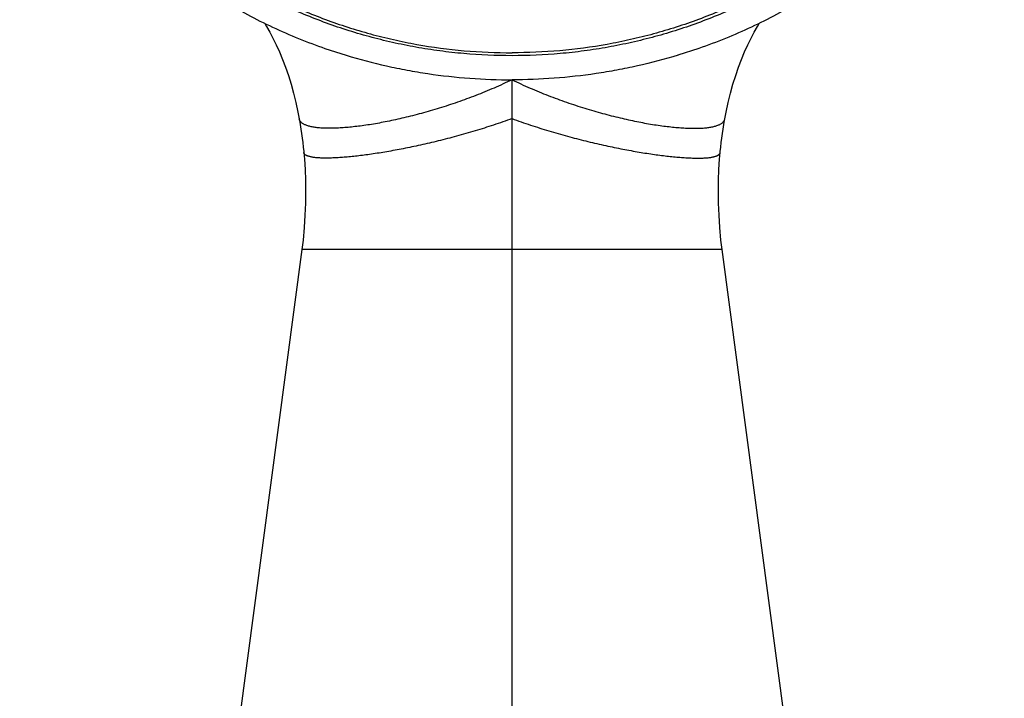
# Model space of a CAD drawing. Units: inches. Extents: x 0 to 11, y 0 to 8.5.
# Drawn here: x 4.3 to 6.1, y 4.9 to 6.1 of the extents above; entities that cross this region are included whole.
import ezdxf

# ---------------------------------------------------------------- set-up
doc = ezdxf.new("R2010")
doc.units = ezdxf.units.IN
doc.header["$LTSCALE"] = 0.605
doc.header["$MEASUREMENT"] = 0
doc.layers.add('ALL_ASSEMBLY_MEMBERS', color=7, linetype='CONTINUOUS')

msp = doc.modelspace()

# ---------------------------------------------------------------- linework, layer by layer
at = {"layer": 'ALL_ASSEMBLY_MEMBERS', "color": 7, "linetype": 'Continuous'}
for p, q in [((4.8623, 6.0737), (4.9016, 6.0609)), ((5.5612, 6.0737), (5.5219, 6.0609)), ((5.2118, 4.7735), (5.2118, 6.0151)), ((5.6089, 5.9396), (5.6094, 5.9422)), ((4.8192, 5.6978), (4.6964, 4.7735)), ((4.8192, 5.6978), (4.8192, 5.698)), ((5.6043, 5.6978), (4.8192, 5.6978)), ((5.6043, 5.6978), (5.6043, 5.698)), ((5.7271, 4.7735), (5.6043, 5.6978))]:
    msp.add_line(p, q, dxfattribs=at)
for points in [[(4.7497, 6.1205), (4.7531, 6.1148), (4.7591, 6.1042), (4.7651, 6.0926), (4.7711, 6.0803), (4.777, 6.0672), (4.7828, 6.0532), (4.7884, 6.0385), (4.7938, 6.0231), (4.7988, 6.0069), (4.8035, 5.99), (4.8079, 5.9725), (4.8118, 5.9543), (4.8141, 5.9422)], [(5.6094, 5.9422), (5.6117, 5.9543), (5.6156, 5.9725), (5.62, 5.99), (5.6247, 6.0069), (5.6298, 6.0231), (5.6351, 6.0385), (5.6407, 6.0532), (5.6465, 6.0672), (5.6524, 6.0803), (5.6584, 6.0926), (5.6645, 6.1042), (5.6704, 6.1148), (5.6738, 6.1205)], [(4.8141, 5.9422), (4.8146, 5.9396), (4.816, 5.9312), (4.8174, 5.9228), (4.8186, 5.9145), (4.8198, 5.9061), (4.8208, 5.8977), (4.8217, 5.8893), (4.8226, 5.8809), (4.8228, 5.8792)], [(5.6008, 5.8792), (5.6009, 5.8809), (5.6018, 5.8893), (5.6027, 5.8977), (5.6038, 5.9061), (5.6049, 5.9145), (5.6062, 5.9228), (5.6075, 5.9312), (5.6089, 5.9396)], [(4.8228, 5.8792), (4.8238, 5.8665), (4.825, 5.8473), (4.8258, 5.8272), (4.8261, 5.8063), (4.8258, 5.7845), (4.8249, 5.762), (4.8234, 5.7389), (4.8212, 5.715), (4.8192, 5.698)], [(5.6043, 5.698), (5.6023, 5.715), (5.6001, 5.7389), (5.5986, 5.762), (5.5977, 5.7845), (5.5975, 5.8063), (5.5977, 5.8272), (5.5985, 5.8473), (5.5997, 5.8665), (5.6008, 5.8792)]]:
    msp.add_lwpolyline(points, dxfattribs=at)
for points, knots in [([(6.1318, 6.8878), (6.1318, 6.8742), (6.131, 6.8471), (6.1277, 6.8066), (6.1222, 6.7662), (6.1144, 6.7262), (6.1045, 6.6865), (6.0925, 6.6474), (6.0783, 6.6088), (6.062, 6.5708), (6.0437, 6.5337), (6.0234, 6.4974), (6.0011, 6.462), (5.977, 6.4277), (5.9509, 6.3944), (5.9138, 6.3516), (5.863, 6.3013), (5.8073, 6.2559), (5.7599, 6.2226), (5.723, 6.1993), (5.6848, 6.1775), (5.6455, 6.1575), (5.6052, 6.1392), (5.5639, 6.1228), (5.5218, 6.1081), (5.4789, 6.0954), (5.4353, 6.0846), (5.3913, 6.0757), (5.3468, 6.0687), (5.287, 6.0621), (5.2118, 6.0588), (5.1365, 6.0621), (5.0767, 6.0687), (5.0322, 6.0757), (4.9882, 6.0846), (4.9447, 6.0954), (4.9018, 6.1081), (4.8596, 6.1228), (4.8183, 6.1392), (4.778, 6.1575), (4.7387, 6.1775), (4.7005, 6.1993), (4.6636, 6.2226), (4.6162, 6.2559), (4.5605, 6.3013), (4.5097, 6.3516), (4.4726, 6.3944), (4.4466, 6.4277), (4.4224, 6.462), (4.4001, 6.4974), (4.3798, 6.5337), (4.3615, 6.5708), (4.3452, 6.6088), (4.331, 6.6474), (4.319, 6.6865), (4.3091, 6.7262), (4.3014, 6.7662), (4.2958, 6.8066), (4.2925, 6.8471), (4.2918, 6.8742), (4.2918, 6.8878)], [0, 0, 0, 0, 0.014783, 0.029585, 0.044406, 0.05925, 0.074123, 0.089035, 0.103995, 0.119009, 0.134083, 0.149221, 0.164429, 0.179709, 0.195066, 0.210501, 0.241603, 0.273028, 0.288864, 0.304775, 0.32076, 0.336815, 0.352935, 0.369115, 0.385351, 0.401636, 0.417963, 0.434328, 0.450722, 0.467138, 0.5, 0.532862, 0.549278, 0.565672, 0.582037, 0.598364, 0.614649, 0.630885, 0.647065, 0.663185, 0.67924, 0.695225, 0.711136, 0.726972, 0.758397, 0.789499, 0.804934, 0.820291, 0.835571, 0.850779, 0.865917, 0.880991, 0.896005, 0.910965, 0.925877, 0.94075, 0.955594, 0.970415, 0.985217, 1, 1, 1, 1]), ([(4.3003, 6.8856), (4.3003, 6.8722), (4.301, 6.8453), (4.3043, 6.8052), (4.3098, 6.7652), (4.3174, 6.7255), (4.3272, 6.6862), (4.3392, 6.6474), (4.3532, 6.6091), (4.3693, 6.5716), (4.3875, 6.5348), (4.4076, 6.4988), (4.4297, 6.4638), (4.4536, 6.4297), (4.4794, 6.3968), (4.507, 6.3651), (4.5362, 6.3346), (4.5671, 6.3054), (4.5995, 6.2777), (4.6334, 6.2514), (4.6687, 6.2266), (4.7052, 6.2034), (4.7431, 6.1819), (4.782, 6.1621), (4.822, 6.144), (4.8629, 6.1276), (4.9046, 6.1132), (4.9471, 6.1005), (4.9902, 6.0898), (5.0485, 6.078), (5.1224, 6.0682), (5.182, 6.0656), (5.2118, 6.0656)], [0, 0, 0, 0, 0.029582, 0.05918, 0.088812, 0.118493, 0.14824, 0.178066, 0.207987, 0.238014, 0.26816, 0.298436, 0.32885, 0.35941, 0.390123, 0.420993, 0.452023, 0.483215, 0.514568, 0.546082, 0.577752, 0.609575, 0.641544, 0.673653, 0.705892, 0.738252, 0.770722, 0.803291, 0.835947, 0.868675, 0.934277, 1, 1, 1, 1]), ([(6.1233, 6.8856), (6.1233, 6.8722), (6.1225, 6.8453), (6.1192, 6.8052), (6.1138, 6.7652), (6.1061, 6.7255), (6.0963, 6.6862), (6.0843, 6.6474), (6.0703, 6.6091), (6.0542, 6.5716), (6.036, 6.5348), (6.0159, 6.4988), (5.9938, 6.4638), (5.9699, 6.4297), (5.9441, 6.3968), (5.9166, 6.3651), (5.8873, 6.3346), (5.8565, 6.3054), (5.824, 6.2777), (5.7902, 6.2514), (5.7549, 6.2266), (5.7183, 6.2034), (5.6805, 6.1819), (5.6415, 6.1621), (5.6016, 6.144), (5.5606, 6.1276), (5.5189, 6.1132), (5.4764, 6.1005), (5.4333, 6.0898), (5.375, 6.078), (5.3012, 6.0682), (5.2416, 6.0656), (5.2118, 6.0656)], [0, 0, 0, 0, 0.029582, 0.05918, 0.088812, 0.118493, 0.14824, 0.178066, 0.207987, 0.238014, 0.26816, 0.298436, 0.32885, 0.35941, 0.390123, 0.420993, 0.452023, 0.483215, 0.514568, 0.546082, 0.577752, 0.609575, 0.641544, 0.673653, 0.705892, 0.738252, 0.770722, 0.803291, 0.835947, 0.868675, 0.934277, 1, 1, 1, 1]), ([(4.672, 6.1627), (4.7019, 6.1447), (4.7639, 6.1117), (4.8291, 6.0853), (4.8623, 6.0737)], [0, 0, 0, 0, 0.497754, 1, 1, 1, 1]), ([(5.7515, 6.1627), (5.7216, 6.1447), (5.6596, 6.1117), (5.5945, 6.0853), (5.5612, 6.0737)], [0, 0, 0, 0, 0.497754, 1, 1, 1, 1]), ([(4.9016, 6.0609), (4.9266, 6.0533), (4.9645, 6.0434), (5.0158, 6.0329), (5.0675, 6.0242), (5.1329, 6.017), (5.1855, 6.0151), (5.2118, 6.0151)], [0, 0, 0, 0, 0.248913, 0.373751, 0.498782, 0.749233, 1, 1, 1, 1]), ([(5.522, 6.0609), (5.497, 6.0533), (5.459, 6.0434), (5.4078, 6.0329), (5.356, 6.0242), (5.2906, 6.017), (5.2381, 6.0151), (5.2118, 6.0151)], [0, 0, 0, 0, 0.248913, 0.373751, 0.498782, 0.749233, 1, 1, 1, 1]), ([(5.2118, 6.0151), (5.2007, 6.0097), (5.1783, 5.9995), (5.1442, 5.9855), (5.1101, 5.973), (5.0762, 5.9619), (5.0428, 5.9522), (5.0104, 5.9439), (4.9793, 5.937), (4.9543, 5.9325), (4.9352, 5.9295), (4.9217, 5.9278), (4.9088, 5.9264), (4.8965, 5.9253), (4.8849, 5.9246), (4.874, 5.9243), (4.8639, 5.9244), (4.8546, 5.9248), (4.8461, 5.9257), (4.8396, 5.9267), (4.8349, 5.9277), (4.8317, 5.9285), (4.8287, 5.9294), (4.826, 5.9305), (4.8236, 5.9316), (4.8214, 5.9328), (4.8195, 5.9341), (4.8178, 5.9355), (4.8164, 5.937), (4.8153, 5.9387), (4.8145, 5.9404), (4.8142, 5.9416), (4.8141, 5.9422)], [0, 0, 0, 0, 0.088479, 0.176675, 0.263927, 0.34955, 0.432833, 0.513054, 0.589477, 0.661364, 0.695378, 0.727982, 0.759087, 0.788603, 0.816444, 0.842528, 0.866775, 0.889115, 0.909486, 0.927844, 0.936262, 0.944173, 0.951581, 0.958494, 0.964927, 0.970903, 0.976453, 0.981623, 0.986474, 0.991086, 0.995556, 1, 1, 1, 1]), ([(5.2118, 6.0151), (5.2229, 6.0097), (5.2453, 5.9995), (5.2793, 5.9855), (5.3134, 5.973), (5.3474, 5.9619), (5.3807, 5.9522), (5.4131, 5.9439), (5.4442, 5.937), (5.4692, 5.9325), (5.4883, 5.9295), (5.5018, 5.9278), (5.5147, 5.9264), (5.527, 5.9253), (5.5386, 5.9246), (5.5495, 5.9243), (5.5596, 5.9244), (5.5689, 5.9248), (5.5774, 5.9257), (5.5839, 5.9267), (5.5886, 5.9277), (5.5918, 5.9285), (5.5948, 5.9294), (5.5975, 5.9305), (5.5999, 5.9316), (5.6021, 5.9328), (5.6041, 5.9341), (5.6057, 5.9355), (5.6071, 5.937), (5.6082, 5.9387), (5.609, 5.9404), (5.6093, 5.9416), (5.6094, 5.9422)], [0, 0, 0, 0, 0.088479, 0.176674, 0.263927, 0.349549, 0.432833, 0.513053, 0.589477, 0.661364, 0.695378, 0.727982, 0.759087, 0.788603, 0.816444, 0.842528, 0.866775, 0.889115, 0.909486, 0.927844, 0.936262, 0.944173, 0.951581, 0.958494, 0.964927, 0.970903, 0.976453, 0.981623, 0.986474, 0.991086, 0.995556, 1, 1, 1, 1]), ([(5.2118, 5.9424), (5.2004, 5.9383), (5.1774, 5.9303), (5.1429, 5.9194), (5.1084, 5.9095), (5.0744, 5.9007), (5.0411, 5.8929), (5.0091, 5.8862), (4.9785, 5.8805), (4.9497, 5.876), (4.927, 5.873), (4.91, 5.8712), (4.8983, 5.8701), (4.8872, 5.8693), (4.8769, 5.8688), (4.8674, 5.8686), (4.8587, 5.8686), (4.8508, 5.8689), (4.8448, 5.8694), (4.8405, 5.87), (4.8376, 5.8705), (4.835, 5.871), (4.8326, 5.8716), (4.8304, 5.8723), (4.8285, 5.873), (4.8269, 5.8739), (4.8255, 5.8748), (4.8244, 5.8757), (4.8235, 5.8768), (4.823, 5.8779), (4.8228, 5.8788), (4.8228, 5.8792)], [0, 0, 0, 0, 0.090726, 0.181255, 0.270812, 0.358604, 0.443828, 0.525692, 0.603407, 0.67618, 0.743218, 0.774351, 0.803773, 0.831394, 0.857128, 0.88089, 0.902599, 0.922179, 0.939566, 0.947423, 0.954717, 0.961448, 0.967619, 0.973235, 0.978309, 0.982865, 0.986938, 0.990585, 0.993891, 0.996977, 1, 1, 1, 1]), ([(5.2118, 5.9424), (5.2232, 5.9383), (5.2461, 5.9303), (5.2807, 5.9194), (5.3151, 5.9095), (5.3492, 5.9007), (5.3824, 5.8929), (5.4145, 5.8862), (5.4451, 5.8805), (5.4738, 5.876), (5.4965, 5.873), (5.5135, 5.8712), (5.5253, 5.8701), (5.5363, 5.8693), (5.5466, 5.8688), (5.5561, 5.8686), (5.5649, 5.8686), (5.5727, 5.8689), (5.5787, 5.8694), (5.583, 5.87), (5.5859, 5.8705), (5.5886, 5.871), (5.591, 5.8716), (5.5931, 5.8723), (5.595, 5.873), (5.5966, 5.8739), (5.598, 5.8748), (5.5991, 5.8757), (5.6, 5.8768), (5.6006, 5.8779), (5.6007, 5.8788), (5.6008, 5.8792)], [0, 0, 0, 0, 0.090726, 0.181255, 0.270812, 0.358604, 0.443828, 0.525692, 0.603407, 0.67618, 0.743218, 0.774351, 0.803773, 0.831394, 0.857128, 0.88089, 0.902599, 0.922179, 0.939566, 0.947423, 0.954717, 0.961448, 0.967619, 0.973235, 0.978309, 0.982865, 0.986938, 0.990585, 0.993891, 0.996977, 1, 1, 1, 1])]:
    msp.add_open_spline(points, degree=3, knots=knots, dxfattribs=at)

doc.saveas('drawing.dxf')
